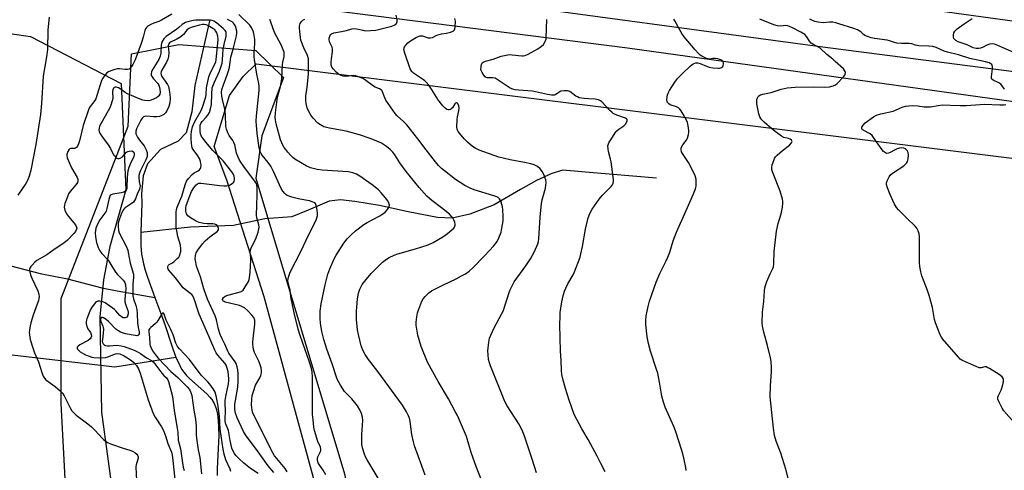
# Model space of a CAD drawing. Units: inches. Extents: x 1195768 to 1201768, y 521457 to 525458.
# Drawn here: x 1197545 to 1197975, y 522369 to 522565 of the extents above; entities that cross this region are included whole.
import ezdxf

# ---------------------------------------------------------------- set-up
doc = ezdxf.new("R2010")
doc.units = ezdxf.units.IN
doc.header["$MEASUREMENT"] = 0
for name, color, linetype in [('HYDRO-Single Line Stream', 4, 'Continuous'), ('NTRL-Farm Land', 3, 'Continuous'), ('NTRL-Pasture Land', 2, 'Continuous'), ('NTRL-Trees', 3, 'Continuous'), ('TRANS-Road', 130, 'Continuous'), ('Undefined', 1, 'Continuous')]:
    doc.layers.add(name, color=color, linetype=linetype)

msp = doc.modelspace()

# ---------------------------------------------------------------- linework, layer by layer
at = {"layer": 'HYDRO-Single Line Stream'}
for points in [[(1197628.37, 522565.34), (1197621.8, 522536.5), (1197620.47, 522524.97), (1197617.94, 522515.91), (1197614.54, 522512.29), (1197606.84, 522508.61), (1197601.09, 522502.43), (1197599.26, 522497.16), (1197598.46, 522489.33), (1197598.68, 522485.27), (1197598.31, 522476.96), (1197598.22, 522472.49)], [(1197354.88, 522545.91), (1197369, 522546.05), (1197380.27, 522541.75), (1197389.34, 522533.86), (1197396.98, 522522.65), (1197402.35, 522514.39), (1197407.45, 522509.54), (1197415.4, 522505.25), (1197427.89, 522500.18), (1197437.54, 522496.55), (1197450.32, 522493), (1197465.09, 522487.55), (1197475.22, 522484.58), (1197488.01, 522480.8), (1197503.44, 522476.58), (1197517.06, 522469.14), (1197531.25, 522460.57), (1197554.35, 522454.52), (1197566.19, 522452.21), (1197581.15, 522448.37), (1197587.87, 522447.02), (1197604.3, 522444.1)], [(1197823.18, 522496.09), (1197792.24, 522498.68), (1197782.38, 522499.53), (1197777.59, 522498.16), (1197770.88, 522495.09), (1197763.8, 522491.1), (1197752.35, 522484.44), (1197741.79, 522480.43), (1197734.07, 522478.67), (1197727.69, 522478.96), (1197714.86, 522481.4), (1197702.28, 522484.19), (1197691.64, 522485.99), (1197685.39, 522486.74), (1197680.37, 522486.07), (1197671.21, 522482.14), (1197664.16, 522479.19), (1197652.29, 522478.36), (1197638.61, 522475.48), (1197619.92, 522474.71), (1197598.22, 522472.49)], [(1197598.22, 522472.49), (1197598.19, 522471.32), (1197598.28, 522466.75), (1197598.58, 522462.98), (1197598.91, 522460.94), (1197599.41, 522458.72), (1197600.15, 522456.04), (1197601.13, 522452.91), (1197602.96, 522447.68), (1197604.3, 522444.1)], [(1197337.46, 522456.67), (1197379.16, 522457.54), (1197396.34, 522455.35), (1197438.08, 522447.31), (1197507.05, 522426.16), (1197540.77, 522419.2), (1197586.9, 522413.91), (1197613.53, 522418.11)], [(1197604.3, 522444.1), (1197607.37, 522435.96), (1197608.96, 522431.43), (1197611.54, 522423.49), (1197613.39, 522418.43), (1197613.53, 522418.11)], [(1197613.53, 522418.11), (1197615.17, 522414.44), (1197616.03, 522412.87), (1197616.92, 522411.52), (1197618.07, 522410.17), (1197619.51, 522408.75), (1197626.97, 522402.15), (1197628.36, 522400.71), (1197629.24, 522399.6), (1197630.22, 522397.91), (1197631.05, 522395.7), (1197631.63, 522393.23), (1197631.98, 522390.52), (1197632.16, 522387.63), (1197632.18, 522383.91), (1197631.57, 522369.54), (1197631.52, 522366.54)]]:
    msp.add_lwpolyline(points, dxfattribs=at)
at = {"layer": 'NTRL-Farm Land'}
msp.add_lwpolyline([(1198400.29, 522506.53), (1197780.7, 522591.81), (1197750.88, 522606.76), (1197723.96, 522625.09), (1197699.99, 522646.85), (1197679.2, 522671.64), (1197678.97, 522673.76), (1197679.35, 522692.11), (1197683.24, 522726.29), (1197683.66, 522783.4), (1197685.92, 522804.8), (1197688.87, 522815.31), (1197690.82, 522819.9), (1197693.11, 522824.08), (1197695.74, 522827.86), (1197698.71, 522831.25), (1197702.04, 522834.25), (1197705.73, 522836.88), (1197712.4, 522840.64)], dxfattribs=at)
at = {"layer": 'NTRL-Pasture Land'}
for points in [[(1197131.09, 521560.39), (1197344.23, 522570.75), (1197361.43, 522571.76), (1197364.31, 522584.82), (1197550.12, 522557.88), (1197589.66, 522537.35), (1197591.7, 522491.02), (1197584.66, 522466.31), (1197581.87, 522451.82), (1197580.38, 522435.73), (1197581.07, 522394.08), (1197596.44, 522280.94), (1197633.09, 522120.67), (1197648.73, 522046.88), (1197652.46, 522034.82), (1197657.96, 522021.84), (1197684.37, 521971.62)], [(1197756.38, 521952.53), (1197732.27, 522035.55), (1197710.56, 522144.04), (1197693.86, 522275.09), (1197684.98, 522323.35), (1197652.04, 522444.4), (1197635.79, 522495.18), (1197630.21, 522509.85), (1197636.95, 522532.19), (1197642.91, 522540.39), (1197648.49, 522546), (1198497.95, 522439.98)]]:
    msp.add_lwpolyline(points, dxfattribs=at)
at = {"layer": 'NTRL-Trees'}
msp.add_lwpolyline([(1197668.54, 522001.72), (1197642.65, 522039.56), (1197638.49, 522085.39), (1197613.49, 522135.39), (1197600.99, 522189.56), (1197600.99, 522243.73), (1197567.65, 522318.73), (1197563.49, 522397.89), (1197563.49, 522443.73), (1197592.65, 522518.73), (1197594.19, 522550.24), (1197614.86, 522554.37), (1197648.41, 522551.79), (1197660.51, 522539.99), (1197650.99, 522514.56), (1197648.35, 522496.11), (1197687.13, 522367.22), (1197725.85, 522172.33), (1197749.09, 522089.72), (1197758.12, 522032.93), (1197817.49, 521901.28)], dxfattribs=at)
at = {"layer": 'TRANS-Road'}
msp.add_lwpolyline([(1198163.83, 522503.78), (1197953.86, 522532.93), (1197810.52, 522552.82), (1197479.86, 522594.91), (1197358.98, 522609.86), (1197360.44, 522615.31), (1197363.68, 522627.39), (1197364.2, 522629.35), (1197435.93, 522617.57), (1197484.12, 522610.7), (1197515.28, 522606.26), (1197591.23, 522596.08), (1197658.33, 522586.28), (1197672.18, 522584.26), (1197749, 522573.09), (1197887.03, 522554.51), (1197895.76, 522553.33), (1197905.82, 522551.98), (1197992.71, 522540.85)], dxfattribs=at)
at = {"layer": 'Undefined'}
for points, elevation in [([(1197558.25, 522566.28), (1197557.71, 522560.78), (1197557.45, 522552.21), (1197557.02, 522549.05), (1197555.61, 522540.61), (1197554.9, 522528.64), (1197554.41, 522523.92), (1197552.35, 522510.72), (1197550.28, 522499.63), (1197549.57, 522496.97), (1197548.88, 522495.35), (1197548.07, 522493.79), (1197544.62, 522488.7)], 254), ([(1197611.77, 522567.64), (1197607.18, 522564.91), (1197606.12, 522564.43), (1197603.95, 522563.69), (1197602.57, 522563.09), (1197601.28, 522562.39), (1197600.66, 522561.85), (1197600.25, 522561.22), (1197599.94, 522560.51), (1197599.23, 522557.57), (1197598.37, 522554.82), (1197595.72, 522547.71), (1197594.79, 522545.69), (1197594.18, 522544.77), (1197593.48, 522543.97), (1197593.07, 522543.69), (1197592.38, 522543.52), (1197591.34, 522543.53), (1197588.91, 522543.77), (1197588.05, 522543.71), (1197586.89, 522543.46), (1197585.17, 522542.95), (1197584.1, 522542.49), (1197583.42, 522541.97), (1197582.66, 522541.09), (1197581.62, 522539.65), (1197581.06, 522538.64), (1197579.23, 522532.63), (1197578.53, 522530.75), (1197578.08, 522530), (1197576.17, 522527.41), (1197575.74, 522526.66), (1197575.41, 522525.87), (1197573.08, 522519.04), (1197571.41, 522512.38), (1197571.01, 522511.04), (1197570.62, 522510.03), (1197570.19, 522509.44), (1197569.75, 522509.19), (1197569.25, 522509.09), (1197567.74, 522509.08), (1197567.31, 522508.96), (1197566.77, 522508.45), (1197566.36, 522507.72), (1197565.9, 522506.37), (1197565.87, 522505.83), (1197566.06, 522505), (1197566.63, 522503.62), (1197568.03, 522500.64), (1197570.43, 522496.47), (1197570.73, 522495.67), (1197570.78, 522494.95), (1197570.55, 522494.2), (1197569.92, 522493.22), (1197567.39, 522490.29), (1197566.73, 522489.34), (1197566.16, 522488.03), (1197565.09, 522485.04), (1197564.87, 522484.23), (1197564.82, 522483.42), (1197565.11, 522482.1), (1197565.74, 522480.59), (1197566.6, 522479.41), (1197569.67, 522475.82), (1197570.17, 522474.81), (1197570.25, 522474.28), (1197570.19, 522473.87), (1197569.71, 522472.92), (1197568.99, 522472.05), (1197566.24, 522469.14), (1197565.33, 522468.3), (1197564.23, 522467.5), (1197560.41, 522465.01), (1197557.17, 522462.65), (1197552.84, 522460.16), (1197551.97, 522459.44), (1197550.76, 522458.23), (1197550.21, 522457.61), (1197549.77, 522456.95), (1197549.63, 522456.46), (1197549.63, 522455.91), (1197550.07, 522453.91), (1197550.6, 522452.57), (1197553.26, 522446.94), (1197553.73, 522445.57), (1197553.89, 522444.45), (1197553.77, 522443.61), (1197553.52, 522442.77), (1197551.22, 522436.39), (1197550.19, 522433.13), (1197549.9, 522431.76), (1197549.61, 522429.83), (1197549.56, 522428.99), (1197549.63, 522427.84), (1197549.98, 522425.85), (1197551.06, 522422.23), (1197551.89, 522420.01), (1197553.56, 522416.08), (1197554.96, 522411.37), (1197555.61, 522409.81), (1197556.21, 522408.87), (1197556.8, 522408.26), (1197560.83, 522405.3), (1197563.03, 522403.44), (1197564.05, 522402.45), (1197564.82, 522401.24), (1197566.21, 522398.31), (1197567.56, 522395.74), (1197568.15, 522394.74), (1197568.65, 522394.06), (1197570.06, 522392.77), (1197575.11, 522389.03), (1197576.72, 522387.75), (1197578.28, 522386.17), (1197581.3, 522382.84), (1197582.14, 522382.08), (1197583.05, 522381.4), (1197584.02, 522380.8), (1197585.39, 522380.22), (1197590.49, 522378.45), (1197593.49, 522377.59), (1197594.54, 522377.18), (1197595.55, 522376.58), (1197596.42, 522375.84), (1197596.73, 522375.39), (1197596.99, 522374.61), (1197597.03, 522374.06), (1197596.97, 522373.59), (1197596.22, 522371.19), (1197596.09, 522370.32), (1197596.27, 522364.35)], 252), ([(1197656.2, 522367.87), (1197653.71, 522370.67), (1197649.38, 522376.86), (1197643.83, 522384.25), (1197643, 522385.68), (1197641.05, 522389.76), (1197640.29, 522391.61), (1197639.53, 522393.74), (1197639.25, 522395.23), (1197639.25, 522397.56), (1197639.45, 522399.21), (1197640.51, 522405.06), (1197640.7, 522407.73), (1197640.73, 522409.52), (1197640.65, 522410.93), (1197640.48, 522412.55), (1197640.18, 522413.94), (1197639.75, 522415.3), (1197639.36, 522416.05), (1197636.57, 522419.9), (1197636.11, 522420.65), (1197634.8, 522423.75), (1197633.64, 522426.06), (1197632.84, 522427.99), (1197632.08, 522430.23), (1197631.17, 522434.43), (1197630.68, 522436.13), (1197627.34, 522443.36), (1197625.65, 522447.92), (1197624.23, 522453.1), (1197622.56, 522457.8), (1197622.19, 522459.53), (1197621.98, 522460.99), (1197622.04, 522462.42), (1197622.41, 522463.53), (1197623.15, 522464.75), (1197625.18, 522467.54), (1197626.31, 522468.84), (1197628.27, 522470.56), (1197629.43, 522471.45), (1197630.94, 522472.37), (1197631.57, 522472.85), (1197632.11, 522473.58), (1197632.17, 522473.78), (1197632.14, 522474.25), (1197631.95, 522474.74), (1197631.5, 522475.43), (1197631.11, 522475.8), (1197630.49, 522476.09), (1197629.66, 522476.21), (1197627.09, 522476.19), (1197625.69, 522476.32), (1197623.7, 522476.83), (1197622.36, 522477.38), (1197619.87, 522478.84), (1197618.74, 522479.69), (1197618.18, 522480.5), (1197617.95, 522481.2), (1197617.86, 522481.78), (1197617.85, 522482.97), (1197618.04, 522484.26), (1197618.65, 522486.16), (1197619.68, 522488.84), (1197620.37, 522490.31), (1197621.33, 522491.84), (1197622.22, 522493.04), (1197622.98, 522493.71), (1197623.57, 522493.95), (1197624.52, 522494), (1197632.74, 522492.92), (1197634.45, 522492.77), (1197635.55, 522492.78), (1197636.88, 522493.1), (1197637.59, 522493.45), (1197638.24, 522493.89), (1197638.6, 522494.24), (1197638.87, 522494.64), (1197639.14, 522495.57), (1197639.12, 522496.13), (1197638.91, 522496.93), (1197638.46, 522497.93), (1197637.86, 522498.9), (1197634.08, 522503.72), (1197629.64, 522508.1), (1197626.52, 522511.75), (1197625.35, 522513.34), (1197624.6, 522514.52), (1197624.23, 522515.48), (1197624.03, 522516.68), (1197624.06, 522518.7), (1197624.14, 522519.26), (1197624.36, 522519.97), (1197624.92, 522520.83), (1197626.77, 522522.74), (1197627.45, 522523.61), (1197628.11, 522524.79), (1197628.63, 522526.35), (1197628.99, 522528.28), (1197629.17, 522532.73), (1197629.41, 522535.44), (1197629.64, 522536.26), (1197630.18, 522537.63), (1197632.52, 522542.81), (1197633.65, 522546.29), (1197633.89, 522547.7), (1197633.95, 522550.22), (1197634.11, 522552.22), (1197634.54, 522554.42), (1197635.39, 522557.95), (1197635.49, 522558.8), (1197635.42, 522559.57), (1197635.27, 522559.99), (1197634.97, 522560.47), (1197634.18, 522561.3), (1197631.27, 522563.79), (1197630.08, 522564.54), (1197629.31, 522564.77), (1197627.93, 522564.92), (1197623.9, 522565.04), (1197622.24, 522564.97), (1197621.09, 522564.79), (1197618.78, 522564.24), (1197617.66, 522563.89), (1197616.95, 522563.54), (1197616.29, 522563.06), (1197614.85, 522561.73), (1197613.94, 522561), (1197609.29, 522557.91), (1197608.3, 522556.88), (1197607.55, 522555.69), (1197607.28, 522554.88), (1197607.11, 522554.03), (1197606.94, 522550.6), (1197606.68, 522549.23), (1197606.04, 522547.9), (1197603.22, 522543.24), (1197602.87, 522542.45), (1197602.71, 522541.68), (1197602.79, 522540.93), (1197603.14, 522540.23), (1197603.81, 522539.36), (1197605.57, 522537.39), (1197605.89, 522536.9), (1197606.22, 522536.19), (1197606.52, 522534.89), (1197606.6, 522533.5), (1197606.45, 522532.71), (1197606.09, 522532.01), (1197605.71, 522531.64), (1197605.03, 522531.19), (1197602.73, 522530.08), (1197601.64, 522529.86), (1197599.94, 522529.97), (1197599.08, 522530.18), (1197597.96, 522530.58), (1197592.36, 522532.87), (1197591.36, 522533.41), (1197589.23, 522535.01), (1197588.49, 522535.44), (1197587.5, 522535.72), (1197587.03, 522535.73), (1197586.62, 522535.6), (1197586.3, 522535.33), (1197586, 522534.65), (1197585.92, 522533.86), (1197585.95, 522530.81), (1197585.73, 522529.75), (1197585.11, 522527.89), (1197584.67, 522526.83), (1197583.99, 522525.5), (1197580.71, 522519.79), (1197580.19, 522518.73), (1197579.98, 522517.97), (1197579.95, 522517.22), (1197580.11, 522516.47), (1197580.52, 522515.5), (1197581.48, 522514.03), (1197584, 522510.69), (1197585, 522509.02), (1197586.36, 522506.32), (1197586.83, 522505.64), (1197587.38, 522505.1), (1197587.79, 522504.84), (1197588.22, 522504.69), (1197588.76, 522504.67), (1197589.27, 522504.8), (1197590.16, 522505.47), (1197591.9, 522507.41), (1197592.54, 522507.78), (1197593.09, 522507.92), (1197593.93, 522507.99), (1197594.65, 522507.84), (1197595.11, 522507.5), (1197595.35, 522506.86), (1197595.36, 522506.37), (1197595.18, 522505.62), (1197593.56, 522502.27), (1197592.99, 522500.7), (1197592.6, 522499.36), (1197592.23, 522496.62), (1197592.12, 522491.98), (1197592.04, 522491.46), (1197591.83, 522490.87), (1197591.48, 522490.43), (1197590.78, 522490.07), (1197589.68, 522489.79), (1197586, 522489.13), (1197585.28, 522488.84), (1197584.91, 522488.52), (1197584.55, 522487.86), (1197584.22, 522486.83), (1197583.45, 522482.87), (1197583.11, 522481.79), (1197582.51, 522480.79), (1197580.38, 522477.91), (1197579.52, 522476.42), (1197579.03, 522475.39), (1197578.65, 522474.35), (1197578.39, 522473.31), (1197578.25, 522472.24), (1197578.39, 522470.56), (1197578.88, 522468.04), (1197579.59, 522465.91), (1197580.28, 522464.4), (1197581.18, 522463.26), (1197583.92, 522460.33), (1197584.7, 522459.21), (1197587.21, 522455.17), (1197588.1, 522454.13), (1197590.47, 522451.71), (1197590.97, 522451.04), (1197591.19, 522450.59), (1197591.47, 522449.55), (1197591.63, 522447.78), (1197591.58, 522446.49), (1197591.28, 522443.37), (1197591.28, 522442.25), (1197591.62, 522440.82), (1197592.53, 522438.43), (1197592.67, 522437.68), (1197592.68, 522436.94), (1197592.42, 522435.99), (1197591.99, 522435.43), (1197591.31, 522435.2), (1197590.55, 522435.3), (1197589.8, 522435.68), (1197589.11, 522436.22), (1197587.31, 522438.31), (1197586.68, 522438.92), (1197582.69, 522441.71), (1197581.65, 522442.2), (1197580.28, 522442.54), (1197579.5, 522442.5), (1197578.84, 522442.21), (1197578.44, 522441.9), (1197577.89, 522441.26), (1197576.72, 522439.64), (1197576.28, 522438.89), (1197575.91, 522438.11), (1197574.64, 522434.82), (1197574.35, 522433.7), (1197574.41, 522432.58), (1197574.77, 522431.2), (1197575.16, 522430.44), (1197576.27, 522428.79), (1197576.6, 522428.04), (1197576.69, 522427.24), (1197576.55, 522426.74), (1197576.07, 522426.07), (1197575.19, 522425.32), (1197571.63, 522423.4), (1197570.94, 522422.96), (1197570.5, 522422.45), (1197570.45, 522422.05), (1197570.59, 522421.63), (1197571.1, 522421.03), (1197571.78, 522420.49), (1197572.78, 522419.84), (1197574.12, 522419.15), (1197575.71, 522418.47), (1197576.79, 522418.1), (1197577.71, 522417.91), (1197580.08, 522417.86), (1197582.75, 522418.02), (1197583.83, 522418.3), (1197587.16, 522419.59), (1197587.93, 522419.69), (1197589, 522419.5), (1197591.01, 522418.65), (1197593.75, 522416.94), (1197595.07, 522415.85), (1197596.3, 522414.39), (1197597.14, 522412.95), (1197597.93, 522411.06), (1197601.48, 522399.55), (1197603.6, 522393.54), (1197604.42, 522391.95), (1197607.21, 522387.7), (1197608.07, 522386.16), (1197609.04, 522383.77), (1197609.97, 522380.52), (1197611.55, 522376.72), (1197611.89, 522375.44), (1197612.08, 522374.34), (1197613.07, 522364.96)], 250), ([(1197662.04, 522368.12), (1197661.13, 522369.61), (1197657.51, 522373.9), (1197656.6, 522375.06), (1197655.95, 522376.06), (1197647.13, 522393.72), (1197646.79, 522395.04), (1197646.56, 522397.3), (1197646.59, 522399.64), (1197646.85, 522401.4), (1197647.31, 522403.09), (1197648.3, 522405.82), (1197650.08, 522409.12), (1197650.55, 522410.16), (1197650.79, 522411.21), (1197650.89, 522412.29), (1197650.77, 522413.4), (1197650.34, 522414.8), (1197649.66, 522416.42), (1197647.76, 522420.19), (1197647.51, 522421), (1197647.25, 522422.45), (1197647.1, 522423.91), (1197647.11, 522424.79), (1197647.99, 522432.52), (1197648.01, 522433.4), (1197647.88, 522434.25), (1197647.48, 522435.33), (1197646.86, 522436.32), (1197644.8, 522438.49), (1197643.47, 522439.62), (1197642.28, 522440.24), (1197641.21, 522440.61), (1197635.03, 522442.08), (1197634.52, 522442.3), (1197634.19, 522442.55), (1197633.97, 522442.85), (1197633.86, 522443.28), (1197633.96, 522443.71), (1197634.23, 522444.08), (1197635.02, 522444.64), (1197636.23, 522445.05), (1197641.17, 522446.36), (1197641.98, 522446.66), (1197642.46, 522446.94), (1197642.86, 522447.33), (1197643.36, 522448.02), (1197645.14, 522451.1), (1197645.48, 522451.91), (1197645.67, 522452.66), (1197645.91, 522455.1), (1197646.18, 522460.31), (1197646.15, 522461.47), (1197645.94, 522463.66), (1197646.02, 522464.76), (1197646.37, 522465.82), (1197648, 522468.79), (1197648.58, 522470.14), (1197649.42, 522472.6), (1197649.84, 522474.71), (1197649.76, 522475.83), (1197648.86, 522478.83), (1197648.69, 522479.95), (1197648.98, 522488.69), (1197648.94, 522491.85), (1197648.77, 522493.24), (1197648.42, 522494.14), (1197647.96, 522494.87), (1197643.38, 522500.7), (1197641.27, 522503.98), (1197640.64, 522505.32), (1197640.02, 522506.98), (1197639.17, 522510.62), (1197638.84, 522511.7), (1197638.37, 522512.58), (1197636.82, 522514.64), (1197636.18, 522515.91), (1197635.62, 522517.53), (1197635.37, 522518.65), (1197635.14, 522523.66), (1197634.89, 522526.12), (1197633.79, 522530.41), (1197633.52, 522531.86), (1197633.45, 522533.62), (1197633.61, 522534.81), (1197634.22, 522536.77), (1197635.95, 522541.19), (1197636.51, 522542.83), (1197636.83, 522544.45), (1197637.51, 522548.9), (1197638.65, 522552.85), (1197640, 522558.13), (1197640.16, 522559.24), (1197640.08, 522560.21), (1197639.46, 522562.42), (1197639.1, 522563.14), (1197638.66, 522563.71), (1197638.02, 522564.24), (1197637.25, 522564.69), (1197636.03, 522565.26)], 252), ([(1197678.97, 522366.86), (1197677.77, 522368.81), (1197675.97, 522371.33), (1197675.64, 522372.1), (1197675.34, 522373.17), (1197675.27, 522373.97), (1197675.38, 522374.64), (1197675.66, 522375.29), (1197676.58, 522376.93), (1197676.7, 522377.42), (1197676.72, 522377.91), (1197676.54, 522378.9), (1197675.47, 522381.34), (1197674.01, 522386.14), (1197673.72, 522387.57), (1197673.33, 522390.78), (1197673.16, 522393.1), (1197673.11, 522409.42), (1197672.95, 522411.74), (1197672.65, 522413.13), (1197671.79, 522415.94), (1197667.74, 522427.52), (1197666.91, 522430.31), (1197665.17, 522437.35), (1197664.21, 522441.67), (1197663.86, 522443.41), (1197663.31, 522447.25), (1197663.08, 522448.32), (1197662.45, 522450.47), (1197662.32, 522451.58), (1197662.57, 522452.95), (1197663.34, 522455.1), (1197668.15, 522464.4), (1197671.32, 522471.3), (1197674.64, 522477.78), (1197675.01, 522478.82), (1197675.24, 522479.86), (1197675.27, 522480.69), (1197675.11, 522482.13), (1197674.83, 522483.83), (1197674.6, 522484.61), (1197674.35, 522485.04), (1197673.71, 522485.51), (1197672.92, 522485.84), (1197671.78, 522486.19), (1197667.54, 522487.01), (1197664.14, 522487.83), (1197662.05, 522488.61), (1197661.58, 522488.88), (1197660.99, 522489.39), (1197660.14, 522490.42), (1197659.44, 522491.62), (1197656.16, 522498.96), (1197654.94, 522501.41), (1197653.82, 522502.96), (1197651.1, 522506.13), (1197650.65, 522506.8), (1197650.23, 522507.72), (1197649.86, 522509.4), (1197648.99, 522515.54), (1197648.6, 522520.97), (1197648.67, 522523.3), (1197649.86, 522534.34), (1197649.89, 522536), (1197649.7, 522537.35), (1197648.8, 522541.48), (1197647.82, 522547.88), (1197647.72, 522549.01), (1197647.7, 522550.76), (1197647.99, 522554.86), (1197647.96, 522556.5), (1197647.57, 522559.12), (1197647.28, 522560.19), (1197646.95, 522560.97), (1197646.4, 522561.95), (1197645.73, 522562.83), (1197641.03, 522567.5)], 254), ([(1197701.74, 522365.3), (1197696.95, 522373.35), (1197696.24, 522374.67), (1197695.77, 522375.76), (1197694.89, 522378.61), (1197694.65, 522380.06), (1197694.68, 522384.43), (1197695.06, 522390.56), (1197694.9, 522391.97), (1197694.48, 522393.61), (1197693.74, 522395.13), (1197692.72, 522396.82), (1197690.2, 522399.88), (1197687.14, 522403.16), (1197685.38, 522405.86), (1197684.2, 522407.88), (1197683.76, 522408.97), (1197681.76, 522415.22), (1197679.35, 522421.65), (1197678.06, 522425.8), (1197677.2, 522429.24), (1197676.58, 522432.86), (1197676.43, 522434.88), (1197676.48, 522438.11), (1197676.94, 522441.3), (1197678.68, 522449.57), (1197679.87, 522454.31), (1197680.64, 522456.53), (1197682.5, 522460.94), (1197683.42, 522462.48), (1197686.83, 522467.78), (1197688.27, 522469.6), (1197689.8, 522471.33), (1197691.87, 522473.22), (1197695.54, 522475.95), (1197696.9, 522476.76), (1197702.42, 522479.68), (1197703.85, 522480.56), (1197704.74, 522481.23), (1197705.85, 522482.44), (1197706.54, 522483.56), (1197706.64, 522484.28), (1197706.44, 522485.28), (1197705.98, 522486.24), (1197705.01, 522487.59), (1197703.12, 522489.76), (1197701.9, 522490.97), (1197699.18, 522493.16), (1197693.76, 522496.93), (1197692.29, 522497.84), (1197690.73, 522498.45), (1197688.73, 522498.87), (1197677.39, 522499.55), (1197675.19, 522499.9), (1197672.19, 522500.65), (1197670.38, 522501.52), (1197665.37, 522504.42), (1197664.5, 522505.16), (1197663.49, 522506.18), (1197662.33, 522507.46), (1197661.45, 522508.57), (1197660.8, 522509.5), (1197660.23, 522510.5), (1197659.15, 522512.85), (1197657.31, 522519.74), (1197656.92, 522521.61), (1197656.81, 522522.62), (1197656.95, 522524.66), (1197657.67, 522530.44), (1197658.12, 522532.4), (1197659.15, 522536.04), (1197659.74, 522539.52), (1197659.96, 522545.54), (1197660.14, 522546.66), (1197660.73, 522549.17), (1197660.82, 522549.97), (1197660.7, 522550.99), (1197660.36, 522552.04), (1197659.57, 522553.87), (1197656.51, 522559.63), (1197654.92, 522564.16), (1197654.46, 522565.25)], 256), ([(1197722.31, 522366.68), (1197720.75, 522370.72), (1197717.6, 522379.49), (1197717.13, 522381.17), (1197716.41, 522384.32), (1197715.67, 522390.07), (1197715.37, 522391.46), (1197715.03, 522392.54), (1197714.15, 522394.29), (1197712.32, 522397.18), (1197701.59, 522411.81), (1197697.6, 522417.08), (1197696.12, 522419.2), (1197695.1, 522421.2), (1197694.35, 522423.03), (1197693.12, 522427.95), (1197692.72, 522429.98), (1197692.26, 522434.55), (1197692.28, 522438.13), (1197692.39, 522439.92), (1197692.76, 522443.49), (1197693.21, 522446.03), (1197693.76, 522447.67), (1197694.84, 522449.78), (1197695.89, 522451.17), (1197698.69, 522454.53), (1197703.72, 522459.55), (1197705.34, 522460.81), (1197706.57, 522461.56), (1197708.67, 522462.51), (1197710.3, 522463.12), (1197718.05, 522465.38), (1197723.57, 522467.1), (1197725.77, 522468.11), (1197729.91, 522470.54), (1197732.07, 522472.04), (1197733.89, 522473.53), (1197734.71, 522474.35), (1197735.01, 522474.81), (1197735.29, 522475.56), (1197735.35, 522476.09), (1197735.18, 522476.91), (1197734.72, 522477.99), (1197734.28, 522478.77), (1197733.78, 522479.44), (1197732.81, 522480.42), (1197729.37, 522483.23), (1197725.21, 522486.43), (1197723.02, 522488.31), (1197721.82, 522489.51), (1197719.64, 522492.07), (1197714.03, 522498.95), (1197711.23, 522502.81), (1197709, 522506.22), (1197708.17, 522507.38), (1197707.02, 522508.63), (1197705.46, 522509.91), (1197703.21, 522511.3), (1197701.13, 522512.27), (1197698.71, 522513.24), (1197693.61, 522514.97), (1197687.73, 522516.59), (1197680.54, 522517.86), (1197679.16, 522518.18), (1197678.08, 522518.52), (1197676.58, 522519.3), (1197675.43, 522520.11), (1197673.42, 522522.2), (1197672.38, 522523.59), (1197671.4, 522525.41), (1197670.83, 522526.76), (1197670.34, 522528.7), (1197670.2, 522530.17), (1197670.23, 522531.92), (1197670.8, 522535.72), (1197671.35, 522541.38), (1197671.43, 522547), (1197671.37, 522548.18), (1197671, 522549.53), (1197669.36, 522552.85), (1197668.09, 522556.28), (1197667.86, 522557.42), (1197667.55, 522560.07), (1197667.42, 522561.55), (1197667.44, 522562.42), (1197667.72, 522563.48), (1197668.25, 522564.41), (1197668.84, 522564.91), (1197669.78, 522565.38)], 258), ([(1197750.03, 522356.52), (1197744.61, 522370.02), (1197742.38, 522376.59), (1197740.25, 522383.48), (1197736.3, 522392.6), (1197735.41, 522394.47), (1197732.46, 522399.91), (1197727.93, 522407.45), (1197723.35, 522415.93), (1197720.54, 522422.73), (1197719.09, 522427.69), (1197718.62, 522430.32), (1197718.4, 522432.11), (1197718.35, 522433.3), (1197718.58, 522435.67), (1197718.88, 522437.43), (1197719.44, 522439.06), (1197720.84, 522442.52), (1197721.4, 522443.5), (1197722.29, 522444.57), (1197723.89, 522446.15), (1197725.09, 522446.94), (1197730.28, 522449.67), (1197735.75, 522452.3), (1197738.06, 522453.49), (1197739.81, 522454.47), (1197741.4, 522455.6), (1197743.08, 522457.1), (1197748.25, 522462.41), (1197752.03, 522466.47), (1197753.61, 522468.57), (1197754.47, 522470.11), (1197755.39, 522472.61), (1197755.77, 522474.31), (1197756.26, 522477.45), (1197756.33, 522479.22), (1197756.21, 522482.51), (1197756.03, 522483.68), (1197755.47, 522485.64), (1197755.16, 522486.44), (1197754.71, 522487.14), (1197754.07, 522487.7), (1197753.57, 522487.98), (1197752.22, 522488.46), (1197743.67, 522490.98), (1197741.88, 522491.71), (1197739.63, 522492.87), (1197735.54, 522495.51), (1197730.72, 522499.24), (1197729.38, 522500.35), (1197728.14, 522501.6), (1197726.82, 522503.18), (1197722.72, 522508.45), (1197719.13, 522513.31), (1197714.2, 522519.4), (1197712.86, 522520.8), (1197710.06, 522523.21), (1197709.11, 522524.29), (1197705.12, 522530.1), (1197704.63, 522531.12), (1197703.71, 522533.73), (1197703.45, 522534.19), (1197703, 522534.66), (1197702.37, 522535.02), (1197700.46, 522535.82), (1197699.73, 522536.2), (1197696.4, 522538.69), (1197695.41, 522539.35), (1197693.23, 522540.27), (1197691.83, 522540.72), (1197690.98, 522540.86), (1197687.58, 522540.42), (1197686.55, 522540.55), (1197685.55, 522540.89), (1197684.37, 522541.56), (1197683.46, 522542.31), (1197682.21, 522543.57), (1197681.6, 522544.52), (1197681.26, 522545.57), (1197681.21, 522546.73), (1197681.35, 522548.18), (1197681.84, 522551.28), (1197681.88, 522552.39), (1197681.69, 522553.18), (1197680.58, 522555.51), (1197680.31, 522556.63), (1197680.34, 522557.18), (1197680.6, 522557.97), (1197681.03, 522558.67), (1197681.41, 522559.02), (1197682.35, 522559.43), (1197685.7, 522559.99), (1197687.94, 522560.52), (1197690.32, 522561.19), (1197691.05, 522561.31), (1197692.32, 522561.22), (1197695.02, 522560.57), (1197696.12, 522560.4), (1197698.44, 522560.44), (1197700.76, 522560.65), (1197707.68, 522562.37), (1197709.01, 522562.93), (1197709.7, 522563.52), (1197709.92, 522563.91), (1197710.04, 522564.35), (1197710.01, 522565.15), (1197709.54, 522567.09)], 260), ([(1197770.78, 522367.71), (1197768.99, 522373.7), (1197765.41, 522384.09), (1197764.57, 522386.3), (1197763.15, 522389.03), (1197758.03, 522396.88), (1197757, 522398.7), (1197750.73, 522414.29), (1197750.28, 522415.66), (1197749.93, 522417.1), (1197749.69, 522419.13), (1197749.63, 522420.87), (1197750.06, 522424.66), (1197750.38, 522426.37), (1197750.89, 522427.74), (1197752.39, 522430.94), (1197755.62, 522436.87), (1197756.26, 522438.18), (1197759.14, 522447.2), (1197760.01, 522448.95), (1197761.13, 522450.89), (1197766.15, 522457.86), (1197768.16, 522460.91), (1197770.02, 522464.15), (1197771.4, 522467.43), (1197771.67, 522468.49), (1197771.82, 522469.64), (1197772.42, 522479.17), (1197773.06, 522485.03), (1197773.36, 522486.72), (1197774.7, 522491.7), (1197774.95, 522493.1), (1197774.98, 522494.22), (1197774.89, 522495.33), (1197774.68, 522496.16), (1197774.37, 522496.98), (1197773.48, 522498.83), (1197772.4, 522500.2), (1197771.32, 522501.14), (1197769.81, 522501.95), (1197768.41, 522502.36), (1197765.54, 522503), (1197759.41, 522504.06), (1197754.41, 522505.2), (1197745.84, 522508.25), (1197744.11, 522509.12), (1197742.96, 522509.9), (1197740.8, 522511.81), (1197739.35, 522513.25), (1197737.21, 522515.7), (1197736.71, 522516.41), (1197736.4, 522517.07), (1197736.26, 522517.53), (1197736.15, 522518.41), (1197736.2, 522521.71), (1197736.34, 522522.89), (1197736.95, 522525.5), (1197737.06, 522526.6), (1197736.91, 522527.65), (1197736.61, 522528.34), (1197736.36, 522528.71), (1197735.91, 522528.98), (1197735.47, 522528.86), (1197735.16, 522528.51), (1197734.18, 522526.82), (1197733.66, 522526.27), (1197733.26, 522526.01), (1197732.78, 522525.89), (1197732.27, 522525.93), (1197731.76, 522526.11), (1197731.03, 522526.55), (1197730.01, 522527.6), (1197727.8, 522530.38), (1197727.14, 522531.36), (1197725.04, 522534.97), (1197723.85, 522536.59), (1197722.76, 522537.92), (1197722.14, 522538.51), (1197721.47, 522539.02), (1197717.16, 522541.82), (1197716.4, 522542.6), (1197715.7, 522543.76), (1197713.38, 522550.54), (1197712.99, 522552.17), (1197713.07, 522552.94), (1197713.28, 522553.41), (1197713.93, 522554.29), (1197714.73, 522555.09), (1197715.87, 522555.9), (1197718.04, 522557.22), (1197719.25, 522557.87), (1197720, 522558.14), (1197720.52, 522558.2), (1197721.03, 522558.15), (1197723.56, 522557.31), (1197724.1, 522557.22), (1197724.64, 522557.24), (1197725.45, 522557.48), (1197727.3, 522558.41), (1197728.33, 522558.78), (1197729.38, 522558.99), (1197731.64, 522559.26), (1197733.28, 522559.69), (1197734.5, 522560.21), (1197735, 522560.72), (1197735.17, 522561.19), (1197735.31, 522561.99), (1197735.43, 522564.53), (1197735.25, 522565.67)], 262), ([(1197800.74, 522368.09), (1197798.97, 522371.77), (1197797.34, 522374.92), (1197793.39, 522382.15), (1197790.56, 522386.82), (1197787.32, 522393.13), (1197784.98, 522399.85), (1197783.53, 522404.39), (1197782.48, 522408.05), (1197781.88, 522410.59), (1197781.73, 522412.22), (1197781.56, 522416.8), (1197781.25, 522420.69), (1197781, 522432.31), (1197781.1, 522435.8), (1197781.23, 522437.55), (1197781.89, 522442.26), (1197782.47, 522444.87), (1197783.04, 522446.88), (1197783.61, 522448.24), (1197784.55, 522450.08), (1197786.78, 522453.97), (1197787.46, 522455.29), (1197789.85, 522461.67), (1197790.24, 522463.11), (1197790.89, 522466.32), (1197792.23, 522473.88), (1197793.38, 522478.79), (1197794.07, 522480.75), (1197795.06, 522482.58), (1197798.18, 522486.97), (1197799.55, 522488.52), (1197803.45, 522492.51), (1197803.95, 522493.17), (1197804.27, 522493.89), (1197804.4, 522494.69), (1197804.37, 522495.57), (1197803.36, 522503.3), (1197803.15, 522504.46), (1197802.27, 522507.74), (1197802.06, 522508.85), (1197802.02, 522510.25), (1197802.2, 522511.06), (1197802.59, 522511.83), (1197803.22, 522512.83), (1197805.22, 522515.81), (1197805.95, 522516.74), (1197806.82, 522517.49), (1197808.99, 522518.98), (1197809.75, 522519.78), (1197810.16, 522520.45), (1197810.34, 522520.93), (1197810.41, 522521.36), (1197810.36, 522521.72), (1197810.14, 522522.04), (1197809.72, 522522.29), (1197805.89, 522523.57), (1197804.35, 522524.28), (1197803.67, 522524.81), (1197802.83, 522525.62), (1197799.33, 522529.35), (1197798.73, 522529.81), (1197797.86, 522530.24), (1197796.46, 522530.49), (1197793.65, 522530.63), (1197791.68, 522530.82), (1197789.46, 522531.19), (1197788.73, 522531.49), (1197788.05, 522531.89), (1197785.4, 522533.87), (1197784.93, 522534.09), (1197784.38, 522534.21), (1197782.93, 522534.24), (1197781.51, 522534.02), (1197780.79, 522533.65), (1197779.25, 522532.52), (1197778.75, 522532.32), (1197778.21, 522532.26), (1197777.36, 522532.33), (1197775.62, 522532.64), (1197769.03, 522534.1), (1197763.05, 522534.47), (1197761.58, 522534.66), (1197760.44, 522534.94), (1197759.38, 522535.41), (1197755.01, 522538.31), (1197752.73, 522539.63), (1197751.7, 522539.89), (1197749.31, 522539.89), (1197748.85, 522540.02), (1197748.42, 522540.31), (1197747.88, 522540.95), (1197747.09, 522542.19), (1197746.73, 522542.98), (1197746.61, 522543.52), (1197746.63, 522544.64), (1197746.84, 522545.72), (1197747.19, 522546.39), (1197747.58, 522546.7), (1197748.62, 522547.12), (1197751.95, 522548.02), (1197755.49, 522549.25), (1197758.29, 522549.88), (1197759.12, 522549.96), (1197760.19, 522549.93), (1197764.48, 522549.44), (1197765.05, 522549.45), (1197765.86, 522549.61), (1197767.21, 522550.21), (1197771.42, 522552.5), (1197773.04, 522553.6), (1197773.82, 522554.38), (1197774.71, 522555.9), (1197775.01, 522556.72), (1197775.11, 522557.24), (1197775.39, 522565.31)], 264), ([(1197836.15, 522368.63), (1197835.94, 522370.05), (1197835.24, 522373.43), (1197834.8, 522375.4), (1197834.24, 522377.37), (1197831.5, 522385.95), (1197830.72, 522387.86), (1197826.95, 522396.26), (1197826.2, 522398.41), (1197825.52, 522401.14), (1197824.54, 522407.23), (1197823.71, 522411.09), (1197823.23, 522412.71), (1197820.54, 522420.64), (1197819.69, 522424.07), (1197819.1, 522426.97), (1197818.59, 522432.28), (1197818.53, 522434.07), (1197818.65, 522436.16), (1197819.53, 522440.22), (1197820.17, 522442.5), (1197823.02, 522450.77), (1197824.57, 522454.59), (1197827.44, 522460.15), (1197828.16, 522461.72), (1197828.95, 522463.81), (1197830.43, 522468.77), (1197831.84, 522472.52), (1197836.16, 522482.01), (1197839.32, 522489.25), (1197840.19, 522491.45), (1197840.43, 522492.58), (1197840.49, 522494.04), (1197840.43, 522495.49), (1197840.28, 522496.33), (1197839.99, 522497.13), (1197838.06, 522501.32), (1197837.1, 522502.93), (1197834.48, 522506.87), (1197834.09, 522507.65), (1197833.91, 522508.4), (1197833.93, 522509.15), (1197834.11, 522509.64), (1197834.71, 522510.58), (1197836.19, 522512.46), (1197836.67, 522513.51), (1197837.18, 522515.18), (1197837.33, 522516.03), (1197837.32, 522516.89), (1197837.05, 522518.92), (1197836.75, 522520.34), (1197836.18, 522521.68), (1197834.87, 522524.01), (1197833.94, 522525.51), (1197833.38, 522526.17), (1197832.72, 522526.72), (1197831.98, 522527.15), (1197829.21, 522528.08), (1197828.56, 522528.53), (1197828.04, 522529.09), (1197827.81, 522529.52), (1197827.71, 522530.27), (1197827.82, 522531.36), (1197828.05, 522532.44), (1197828.34, 522533.23), (1197828.9, 522534.25), (1197831.25, 522537.93), (1197832.39, 522539.49), (1197834.35, 522541.6), (1197838.04, 522545.04), (1197839.18, 522545.95), (1197839.84, 522546.28), (1197840.29, 522546.42), (1197841.23, 522546.41), (1197842.2, 522546.14), (1197845.03, 522544.93), (1197846.22, 522544.54), (1197847.82, 522544.22), (1197850.17, 522544.07), (1197850.74, 522544.12), (1197851.25, 522544.27), (1197851.69, 522544.52), (1197852.06, 522544.85), (1197852.32, 522545.28), (1197852.45, 522545.78), (1197852.45, 522546.3), (1197852.31, 522546.77), (1197852.03, 522547.16), (1197851.66, 522547.49), (1197850.69, 522547.9), (1197849.88, 522548.08), (1197848.71, 522548.2), (1197847.83, 522548.2), (1197846.45, 522548.03), (1197845.78, 522548.08), (1197844.95, 522548.33), (1197843.89, 522548.78), (1197842.91, 522549.29), (1197842.22, 522549.77), (1197841.38, 522550.57), (1197840, 522552.07), (1197835.26, 522557.74), (1197834.29, 522559.23), (1197831.25, 522564.74), (1197830.71, 522565.41)], 266), ([(1197883.36, 522354.26), (1197879.58, 522369.29), (1197877.46, 522376.32), (1197875.43, 522381.41), (1197874.67, 522383.88), (1197874.21, 522387.18), (1197872.79, 522400.8), (1197872.91, 522405.56), (1197873.39, 522411.89), (1197873.36, 522413.59), (1197873.17, 522416.14), (1197872.89, 522417.84), (1197871.63, 522423.23), (1197869.99, 522428.92), (1197869.43, 522431.54), (1197869.24, 522433), (1197869.42, 522437.64), (1197870.06, 522442.29), (1197870.36, 522447), (1197870.52, 522448.36), (1197870.76, 522449.4), (1197871.37, 522451.01), (1197872.84, 522454.45), (1197874.01, 522456.74), (1197874.27, 522457.53), (1197874.43, 522458.95), (1197874.48, 522464.21), (1197875.51, 522472.97), (1197876.2, 522476.33), (1197877.54, 522480.58), (1197878.09, 522483.49), (1197878.33, 522485.24), (1197878.31, 522486.12), (1197878.16, 522486.99), (1197877.2, 522490.45), (1197873.75, 522498.83), (1197873.44, 522499.95), (1197873.44, 522500.78), (1197873.7, 522501.89), (1197874.33, 522503.83), (1197874.65, 522504.63), (1197875.09, 522505.35), (1197875.88, 522506.18), (1197878.1, 522508.11), (1197881.21, 522510.48), (1197882.13, 522511.49), (1197882.34, 522512.09), (1197882.06, 522512.63), (1197881.48, 522513.08), (1197880.82, 522513.36), (1197879.43, 522513.63), (1197878.81, 522513.86), (1197877.79, 522514.45), (1197875.58, 522515.97), (1197873.5, 522517.61), (1197870.18, 522520.5), (1197869.14, 522521.51), (1197868.66, 522522.16), (1197868.28, 522522.86), (1197867.81, 522524.16), (1197867.03, 522528.58), (1197866.94, 522530.05), (1197867.13, 522530.89), (1197867.48, 522531.65), (1197867.82, 522532.07), (1197868.5, 522532.46), (1197869.58, 522532.78), (1197873.14, 522533.46), (1197877.62, 522534.87), (1197880.18, 522535.44), (1197881.9, 522535.7), (1197883.75, 522535.79), (1197891.72, 522535.89), (1197896.43, 522535.78), (1197898.65, 522535.98), (1197900.31, 522536.36), (1197901.33, 522536.8), (1197902, 522537.32), (1197904.78, 522540.35), (1197905.29, 522541.03), (1197905.53, 522541.51), (1197905.62, 522542.17), (1197905.53, 522542.61), (1197905.27, 522543.08), (1197904.71, 522543.73), (1197901.18, 522547.03), (1197900.06, 522548.02), (1197897.55, 522549.98), (1197894.55, 522552.73), (1197893.62, 522553.4), (1197891.32, 522554.53), (1197890.65, 522554.99), (1197889.95, 522555.81), (1197888.74, 522557.78), (1197887.86, 522558.67), (1197886.17, 522559.73), (1197882.52, 522561.67), (1197881.19, 522562.29), (1197880.42, 522562.52), (1197879.66, 522562.6), (1197877.28, 522562.34), (1197875.98, 522562.45), (1197874.34, 522563), (1197868.27, 522565.43)], 268), ([(1197974.97, 522534.93), (1197973.95, 522536.4), (1197973.39, 522537.07), (1197972.5, 522537.7), (1197970.05, 522538.85), (1197969.53, 522539.3), (1197969.39, 522539.74), (1197969.36, 522540.25), (1197969.79, 522543.7), (1197969.76, 522544.79), (1197969.63, 522545.25), (1197969.41, 522545.65), (1197969.03, 522545.98), (1197968.31, 522546.33), (1197966.7, 522546.78), (1197959.84, 522548.24), (1197954.96, 522549.84), (1197950.19, 522550.96), (1197948.65, 522551.47), (1197945.13, 522553.01), (1197943.68, 522553.5), (1197941.99, 522553.7), (1197937.63, 522553.79), (1197936.22, 522554.05), (1197934.51, 522554.64), (1197933.41, 522554.84), (1197930.04, 522554.83), (1197928.09, 522554.96), (1197926.99, 522555.2), (1197924.87, 522555.96), (1197923.83, 522556.25), (1197918.28, 522557.04), (1197916.87, 522557.33), (1197915.17, 522557.8), (1197914.11, 522558.23), (1197913.47, 522558.73), (1197912.29, 522559.94), (1197910.88, 522560.75), (1197909.23, 522561.35), (1197902.79, 522563.45), (1197901.37, 522563.85), (1197900.05, 522564.04), (1197898.73, 522564.06), (1197895.96, 522563.84), (1197893.68, 522564.09), (1197892.3, 522564.46), (1197891.01, 522564.92), (1197890.07, 522565.4)], 270), ([(1197979.03, 522550.91), (1197972.07, 522554), (1197970.71, 522554.5), (1197969.57, 522554.63), (1197968.41, 522554.52), (1197967.36, 522554.13), (1197965.37, 522553.06), (1197964.61, 522552.73), (1197963.79, 522552.57), (1197962.63, 522552.61), (1197961.41, 522552.93), (1197958.68, 522554.21), (1197954.77, 522555.57), (1197953.83, 522556.08), (1197952.96, 522556.97), (1197952.69, 522557.63), (1197952.69, 522558.4), (1197952.93, 522559.44), (1197953.32, 522560.14), (1197954.39, 522561.13), (1197957.48, 522563.45), (1197960.94, 522565.68)], 272), ([(1197649.36, 522367.37), (1197646.13, 522369.56), (1197643.11, 522371.95), (1197640.91, 522373.96), (1197639.71, 522375.18), (1197639.01, 522376.08), (1197638.45, 522377.12), (1197637.96, 522378.48), (1197637.14, 522381.81), (1197636.4, 522386.12), (1197635.16, 522389.37), (1197634.95, 522390.4), (1197634.94, 522391.23), (1197635.19, 522394.38), (1197635.02, 522398.11), (1197635.05, 522399.14), (1197635.33, 522400.91), (1197636.47, 522406.5), (1197636.68, 522407.96), (1197636.66, 522408.67), (1197636.31, 522411.88), (1197635.8, 522413.77), (1197635.47, 522414.54), (1197634.91, 522415.45), (1197631.84, 522418.95), (1197631.1, 522420.02), (1197630.46, 522421.19), (1197627.92, 522427.24), (1197623.65, 522436.77), (1197622.88, 522439.02), (1197621.83, 522442.58), (1197621.34, 522443.88), (1197620.89, 522444.8), (1197620.44, 522445.37), (1197620.04, 522445.74), (1197617.53, 522447.52), (1197616.7, 522448.3), (1197613.32, 522452.67), (1197610.48, 522455.96), (1197610.17, 522456.41), (1197609.97, 522456.87), (1197609.94, 522457.55), (1197610.23, 522458.17), (1197610.59, 522458.47), (1197611.99, 522459.23), (1197612.69, 522459.73), (1197613.98, 522460.9), (1197614.75, 522461.74), (1197615.06, 522462.2), (1197615.28, 522462.72), (1197615.61, 522464.13), (1197615.68, 522465.26), (1197615.49, 522466.84), (1197614.43, 522470.66), (1197613.88, 522473.16), (1197613.66, 522474.55), (1197613.68, 522481.29), (1197613.77, 522482.39), (1197614.03, 522483.4), (1197616.13, 522488.27), (1197617.56, 522493.24), (1197618.19, 522494.75), (1197619.05, 522495.94), (1197620.63, 522497.71), (1197621.53, 522498.45), (1197623.25, 522499.38), (1197623.85, 522499.8), (1197624.23, 522500.32), (1197624.38, 522500.82), (1197624.47, 522501.65), (1197624.42, 522502.51), (1197624.23, 522503.32), (1197623.75, 522504.64), (1197623.07, 522505.88), (1197621.02, 522508.65), (1197620.66, 522509.37), (1197620.4, 522510.14), (1197620.25, 522511.3), (1197620.17, 522513.38), (1197620.22, 522515.03), (1197620.36, 522516.38), (1197620.78, 522518.42), (1197621.16, 522519.54), (1197621.81, 522520.82), (1197624.52, 522525.59), (1197625.16, 522527.05), (1197626.52, 522531.59), (1197626.68, 522532.65), (1197626.87, 522535.51), (1197627.89, 522540.35), (1197628.7, 522542.49), (1197630.67, 522546.04), (1197630.95, 522546.81), (1197631.13, 522547.69), (1197631.89, 522556.59), (1197631.77, 522558.06), (1197631.39, 522559.46), (1197631, 522560.15), (1197630.5, 522560.72), (1197629.62, 522561.4), (1197628.18, 522562.29), (1197627.44, 522562.68), (1197626.67, 522562.95), (1197625.89, 522563.06), (1197625.09, 522563.03), (1197623.77, 522562.81), (1197621.67, 522562.25), (1197620.13, 522561.74), (1197619.15, 522561.29), (1197618.31, 522560.64), (1197616.79, 522558.69), (1197615.69, 522557.75), (1197613.98, 522556.64), (1197611.14, 522555.38), (1197610.71, 522555.08), (1197610.41, 522554.72), (1197610.23, 522554.28), (1197610.15, 522553.81), (1197610.37, 522550.86), (1197610.22, 522549.1), (1197610.01, 522547.95), (1197609.43, 522546.65), (1197607.31, 522543.17), (1197607.02, 522542.48), (1197606.92, 522541.81), (1197607.07, 522541.12), (1197607.45, 522540.39), (1197609.9, 522536.87), (1197610.25, 522536.11), (1197610.48, 522535.3), (1197610.94, 522532.78), (1197611.05, 522530.96), (1197610.88, 522528.96), (1197610.48, 522527.31), (1197609.73, 522525.75), (1197608.96, 522524.55), (1197608.28, 522523.88), (1197607.38, 522523.39), (1197606.31, 522523.06), (1197605.14, 522522.88), (1197603.73, 522522.88), (1197600.63, 522523.1), (1197599.86, 522523.03), (1197599.41, 522522.84), (1197598.84, 522522.32), (1197598.24, 522521.42), (1197596.33, 522517.56), (1197595.98, 522516.54), (1197595.97, 522516.02), (1197596.1, 522515.5), (1197596.83, 522513.95), (1197597.65, 522512.72), (1197599.66, 522510.16), (1197600.6, 522508.52), (1197600.97, 522507.23), (1197601.03, 522506.42), (1197600.95, 522505.62), (1197600.75, 522504.85), (1197600.43, 522504.05), (1197597.95, 522499.13), (1197597.51, 522497.9), (1197597.36, 522497.14), (1197597.35, 522496.3), (1197597.52, 522494.61), (1197597.86, 522492.68), (1197597.85, 522491.98), (1197597.63, 522491.28), (1197596.65, 522489.09), (1197595.89, 522487.05), (1197595.51, 522486.32), (1197594.99, 522485.71), (1197593.95, 522484.89), (1197591.39, 522483.16), (1197590.78, 522482.61), (1197590.32, 522481.98), (1197589.61, 522480.48), (1197588.57, 522477.54), (1197588.34, 522476.44), (1197588.31, 522475.02), (1197588.42, 522473.32), (1197588.72, 522472.22), (1197591.75, 522466.53), (1197592.48, 522464.78), (1197592.74, 522463.66), (1197593.52, 522459.06), (1197594.97, 522454.26), (1197595.09, 522452.85), (1197594.74, 522450.12), (1197594.67, 522448.95), (1197594.76, 522444.82), (1197594.98, 522443.51), (1197596.02, 522440.67), (1197596.43, 522438.93), (1197596.63, 522437.12), (1197596.81, 522433.03), (1197597.07, 522431.08), (1197597.48, 522429.17), (1197597.49, 522428.24), (1197597.21, 522427.76), (1197596.88, 522427.54), (1197596.46, 522427.45), (1197595.75, 522427.47), (1197591.49, 522428.31), (1197589.37, 522429.05), (1197588.14, 522429.67), (1197587.25, 522430.33), (1197584.17, 522433.61), (1197583.16, 522434.48), (1197581.96, 522435.19), (1197581.52, 522435.32), (1197581.12, 522435.33), (1197580.96, 522435.27), (1197580.74, 522435), (1197580.64, 522434.36), (1197580.82, 522433.67), (1197581.68, 522431.61), (1197581.83, 522431.07), (1197581.9, 522430.24), (1197581.8, 522428.54), (1197581.44, 522425.79), (1197581.41, 522425.03), (1197581.5, 522424.55), (1197581.85, 522423.9), (1197582.38, 522423.39), (1197582.86, 522423.2), (1197583.66, 522423.07), (1197584.5, 522423.04), (1197587.7, 522423.27), (1197589.63, 522423.08), (1197591, 522422.7), (1197595.27, 522421.12), (1197597.03, 522420.32), (1197598.08, 522419.64), (1197600.62, 522417.77), (1197602.82, 522416.57), (1197603.61, 522415.99), (1197604.38, 522415.12), (1197607.34, 522411.08), (1197608.27, 522410.12), (1197609.42, 522409.12), (1197609.77, 522408.7), (1197610.02, 522408.23), (1197610.3, 522407.45), (1197611.99, 522400.99), (1197612.73, 522394.91), (1197614.14, 522387.15), (1197614.33, 522385.43), (1197614.57, 522381.89), (1197615.59, 522378.09), (1197616.36, 522372.03), (1197616.7, 522370.14), (1197617.17, 522368.69)], 248), ([(1197979.01, 522389.82), (1197974.73, 522394.67), (1197973.97, 522395.91), (1197972.66, 522398.53), (1197972.15, 522399.84), (1197972.12, 522400.63), (1197972.41, 522401.4), (1197973.6, 522403.73), (1197974.23, 522406.02), (1197974.5, 522407.47), (1197974.55, 522408.32), (1197974.45, 522408.82), (1197974.06, 522409.45), (1197972.7, 522410.47), (1197968.47, 522413.12), (1197967.48, 522413.66), (1197966.98, 522413.84), (1197966.5, 522413.88), (1197964.8, 522413.42), (1197964.02, 522413.49), (1197962.67, 522413.97), (1197958.28, 522415.85), (1197956.42, 522416.75), (1197955.72, 522417.28), (1197954.9, 522418.14), (1197948.02, 522426.05), (1197947.53, 522426.79), (1197947.01, 522427.85), (1197944.86, 522433.05), (1197944.5, 522434.48), (1197943.53, 522439.77), (1197942.1, 522444.91), (1197941.39, 522447.17), (1197938.96, 522453.56), (1197938.44, 522455.25), (1197938.07, 522457.57), (1197937.93, 522459.33), (1197937.91, 522470.53), (1197937.71, 522471.91), (1197937.36, 522473.22), (1197936.78, 522474.33), (1197936.09, 522475.17), (1197932.34, 522478.62), (1197928.79, 522482.26), (1197927.85, 522483.39), (1197927.08, 522484.82), (1197925.02, 522489.24), (1197923.98, 522491.95), (1197923.59, 522493.31), (1197923.59, 522494.11), (1197923.85, 522494.92), (1197924.76, 522496.74), (1197925.43, 522497.68), (1197926.61, 522498.62), (1197931.02, 522501.44), (1197931.67, 522502.01), (1197932.24, 522502.68), (1197932.67, 522503.44), (1197932.95, 522504.5), (1197933.13, 522506.18), (1197933.02, 522507.24), (1197932.51, 522508.12), (1197931.76, 522508.83), (1197931.07, 522509.17), (1197930.05, 522509.33), (1197929.26, 522509.22), (1197928.22, 522508.85), (1197926.95, 522508.25), (1197925.18, 522507.24), (1197924.44, 522506.94), (1197923.73, 522506.91), (1197923.04, 522507.19), (1197922.2, 522507.8), (1197921.66, 522508.4), (1197918.17, 522513.47), (1197917.26, 522514.64), (1197916.37, 522515.39), (1197913.32, 522516.97), (1197912.98, 522517.32), (1197912.76, 522517.73), (1197912.7, 522518.17), (1197912.75, 522518.39), (1197913.29, 522519.21), (1197914.28, 522520.16), (1197917.87, 522522.84), (1197919.13, 522523.61), (1197921.07, 522524.22), (1197926.38, 522525.38), (1197927.44, 522525.76), (1197930.3, 522527.05), (1197931.85, 522527.5), (1197933.21, 522527.69), (1197934.95, 522527.72), (1197937.18, 522527.57), (1197939.9, 522527.24), (1197941.53, 522527.16), (1197942.66, 522527.26), (1197946.06, 522527.85), (1197947.99, 522528.01), (1197951.28, 522527.99), (1197955.65, 522527.8), (1197958.28, 522527.81), (1197960.26, 522527.89), (1197964.39, 522528.29), (1197966.19, 522528.36), (1197972.96, 522528.09), (1197974.85, 522528.14), (1197975.62, 522528.28)], 270), ([(1197637.54, 522368.22), (1197637.16, 522369.31), (1197635.36, 522373.37), (1197634.61, 522375.76), (1197634.16, 522378), (1197632.77, 522386.66), (1197632.49, 522392.43), (1197631.86, 522397.6), (1197631.13, 522401.29), (1197630.68, 522402.84), (1197629.84, 522404.29), (1197628.33, 522406.34), (1197627.4, 522407.38), (1197624.54, 522410.28), (1197619.41, 522417.06), (1197615.08, 522421.74), (1197614.26, 522422.81), (1197613.52, 522424.24), (1197612.27, 522427.77), (1197611.26, 522430.22), (1197609.25, 522434.26), (1197608.45, 522436.82), (1197608.16, 522437.31), (1197607.94, 522437.42), (1197607.66, 522437.28), (1197607.38, 522436.93), (1197605.85, 522434.17), (1197605.16, 522433.21), (1197604.54, 522432.62), (1197602.53, 522431.06), (1197601.98, 522430.5), (1197601.73, 522430.07), (1197601.65, 522429.61), (1197601.66, 522429.12), (1197602.04, 522426.68), (1197602.18, 522423.88), (1197602.35, 522422.86), (1197602.66, 522422.11), (1197603.36, 522420.92), (1197605.02, 522418.59), (1197605.9, 522417.5), (1197611.28, 522411.88), (1197614.36, 522409.22), (1197618.43, 522405.16), (1197619.39, 522404.03), (1197620.07, 522402.75), (1197620.41, 522401.36), (1197621.35, 522394.93), (1197622.03, 522391.02), (1197622.31, 522388.08), (1197622.4, 522384.22), (1197622.51, 522382.74), (1197623.29, 522377.76), (1197623.96, 522374.29), (1197624.73, 522367.18)], 246)]:
    msp.add_lwpolyline(points, dxfattribs=dict(at, elevation=elevation))

doc.saveas('drawing.dxf')
